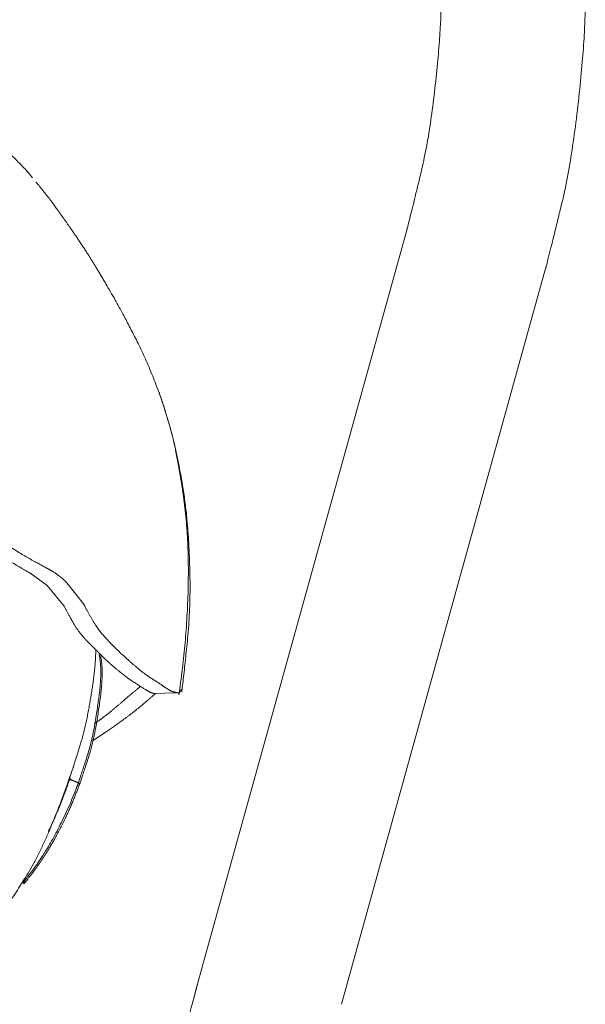
# Model space of a CAD drawing. Units: millimetres. Extents: x 567 to 661, y 315 to 500.
# Drawn here: x 587 to 600, y 462 to 486 of the extents above; entities that cross this region are included whole.
import ezdxf

# ---------------------------------------------------------------- set-up
doc = ezdxf.new("R2010")
doc.units = ezdxf.units.MM
doc.header["$LTSCALE"] = 12.7
doc.layers.get('0').update_dxf_attribs({"lineweight": 15})
doc.layers.add('一般', color=7, linetype='Continuous', lineweight=5)

# ---------------------------------------------------------------- blocks, each defined once
blk = doc.blocks.new('*U0')
at = {"color": 7, "linetype": 'Continuous', "lineweight": 15}
for p, q in [((-30.083, 245.222), (-30.602, 245.861)), ((6.267, 240.152), (-13.561, 168.702)), ((-0.071, 164.957), (19.757, 236.408)), ((-30.353, 206.849), (-28.657, 205.621)), ((-28.657, 205.621), (-27.024, 203.617)), ((-25.135, 203.846), (-26.741, 205.899)), ((-25.039, 203.678), (-25.135, 203.846)), ((-27.024, 203.617), (-26.863, 203.338)), ((-18.32, 195.139), (-16.159, 195.202)), ((-15.626, 195.539), (-15.847, 195.195)), ((-22.836, 191.474), (-24.249, 190.552)), ((-26.282, 187.609), (-26.484, 186.848)), ((-26.484, 186.848), (-26.499, 186.804)), ((-25.637, 186.457), (-26.499, 186.804)), ((-31.038, 176.746), (-30.915, 176.892)), ((-30.856, 176.728), (-30.736, 176.872)), ((-13.561, 168.702), (-14.223, 166.319))]:
    blk.add_line(p, q, dxfattribs=at)
for points, knots in [([(19.756, 236.404), (19.79, 236.539), (19.824, 236.673), (20.306, 238.553), (22.286, 246.71), (23.576, 258.444), (23.615, 264.997), (23.607, 266.895), (23.607, 267.031), (23.607, 267.167)], [0, 0, 0, 1, 1, 2, 3, 4, 5, 5, 6, 6, 6]), ([(9.612, 266.789), (9.612, 266.672), (9.613, 266.555), (9.62, 264.918), (9.587, 259.258), (8.471, 249.089), (6.745, 242.022), (6.327, 240.389), (6.297, 240.272), (6.268, 240.155)], [0, 0, 0, 1, 1, 2, 3, 4, 5, 5, 6, 6, 6]), ([(-30.437, 245.678), (-30.454, 245.697), (-30.472, 245.715), (-30.994, 246.28), (-32.486, 247.772), (-34.246, 249.159), (-35.171, 249.834), (-36.134, 250.505), (-37.36, 251.278), (-38.044, 251.704), (-38.417, 251.92), (-38.619, 252.03), (-38.714, 252.07), (-38.709, 252.06), (-38.709, 252.06), (-38.709, 252.06)], [0, 0, 0, 1, 1, 2, 3, 4, 5, 6, 7, 8, 9, 10, 11, 11, 12, 12, 12]), ([(-17.308, 222.956), (-17.334, 223.03), (-17.36, 223.104), (-18.525, 226.543), (-21.232, 231.92), (-23.053, 235.091), (-24.365, 237.276), (-25.324, 238.768), (-26.592, 240.627), (-28.609, 243.458), (-29.735, 244.794), (-29.758, 244.823), (-29.782, 244.851)], [0, 0, 0, 1, 1, 2, 3, 4, 5, 6, 7, 8, 8, 9, 9, 9]), ([(-15.596, 195.288), (-15.585, 195.384), (-15.573, 195.481), (-15.303, 197.602), (-14.713, 203.758), (-14.905, 210.588), (-15.498, 215.668), (-16.709, 221.21), (-17.752, 224.276), (-17.774, 224.342), (-17.796, 224.409)], [0, 0, 0, 1, 1, 2, 3, 4, 5, 6, 6, 7, 7, 7]), ([(-17.726, 224.158), (-17.716, 224.131), (-17.707, 224.105), (-17.203, 222.713), (-15.994, 218.287), (-14.833, 210.018), (-15.128, 199.988), (-15.846, 195.197), (-15.847, 195.196), (-15.847, 195.195)], [0, 0, 0, 1, 1, 2, 3, 4, 5, 5, 6, 6, 6]), ([(-46.753, 217.142), (-46.713, 217.118), (-46.672, 217.094), (-43.791, 215.4), (-38.439, 211.933), (-34.102, 209.065), (-31.488, 207.501), (-30.448, 206.904), (-30.4, 206.877), (-30.353, 206.849)], [0, 0, 0, 1, 1, 2, 3, 4, 5, 5, 6, 6, 6]), ([(-43.571, 216.691), (-43.519, 216.658), (-43.467, 216.625), (-41.9, 215.64), (-37.557, 212.805), (-33.453, 210.104), (-30.78, 208.458), (-29.215, 207.599), (-28.719, 207.33), (-28.683, 207.31), (-28.648, 207.291)], [0, 0, 0, 1, 1, 2, 3, 4, 5, 6, 6, 7, 7, 7]), ([(-28.648, 207.291), (-28.643, 207.288), (-28.637, 207.285), (-28.483, 207.199), (-28.175, 207.022), (-27.666, 206.696), (-27.045, 206.179), (-26.751, 205.908), (-26.746, 205.904), (-26.742, 205.899)], [0, 0, 0, 1, 1, 2, 3, 4, 5, 5, 6, 6, 6]), ([(-18.753, 196.75), (-18.765, 196.759), (-18.777, 196.768), (-19.143, 197.025), (-19.811, 197.535), (-20.84, 198.432), (-22.158, 199.659), (-23.017, 200.553), (-23.865, 201.589), (-24.649, 202.938), (-25.024, 203.65), (-25.031, 203.664), (-25.039, 203.678)], [0, 0, 0, 1, 1, 2, 3, 4, 5, 6, 7, 8, 8, 9, 9, 9]), ([(-26.863, 203.338), (-26.859, 203.33), (-26.855, 203.323), (-26.584, 202.827), (-26.142, 202.017), (-25.685, 201.282), (-25.041, 200.492), (-24.431, 199.871), (-23.896, 199.351), (-22.739, 198.198), (-21.625, 197.246), (-20.888, 196.684), (-20.456, 196.379), (-20.441, 196.369), (-20.427, 196.359)], [0, 0, 0, 1, 1, 2, 3, 4, 5, 6, 7, 8, 9, 10, 10, 11, 11, 11]), ([(-26.095, 188.138), (-26.084, 188.17), (-26.073, 188.203), (-25.745, 189.178), (-24.965, 191.808), (-24.424, 194.756), (-23.995, 197.641), (-23.94, 199.371), (-23.94, 199.381), (-23.939, 199.392)], [0, 0, 0, 1, 1, 2, 3, 4, 5, 5, 6, 6, 6]), ([(-25.637, 186.457), (-25.618, 186.513), (-25.599, 186.569), (-25.337, 187.354), (-24.313, 190.489), (-23.734, 194.042), (-23.486, 196.032), (-23.43, 197.986), (-23.621, 199.063), (-23.623, 199.072), (-23.624, 199.081)], [0, 0, 0, 1, 1, 2, 3, 4, 5, 6, 6, 7, 7, 7]), ([(-25.51, 186.339), (-25.491, 186.394), (-25.473, 186.45), (-25.211, 187.231), (-24.19, 190.354), (-23.608, 193.896), (-23.358, 195.884), (-23.298, 197.844), (-23.485, 198.929), (-23.486, 198.938), (-23.488, 198.947)], [0, 0, 0, 1, 1, 2, 3, 4, 5, 6, 6, 7, 7, 7]), ([(-20.427, 196.359), (-20.415, 196.351), (-20.404, 196.344), (-20.198, 196.212), (-19.655, 195.862), (-19.155, 195.554), (-18.897, 195.401), (-18.708, 195.287), (-18.535, 195.203), (-18.386, 195.181), (-18.318, 195.18), (-18.317, 195.18), (-18.315, 195.18)], [0, 0, 0, 1, 1, 2, 3, 4, 5, 6, 7, 8, 8, 9, 9, 9]), ([(-15.847, 195.195), (-15.853, 195.196), (-15.86, 195.197), (-16.11, 195.22), (-16.59, 195.355), (-16.98, 195.585), (-17.259, 195.772), (-17.705, 196.08), (-18.368, 196.507), (-18.731, 196.737), (-18.742, 196.744), (-18.753, 196.75)], [0, 0, 0, 1, 1, 2, 3, 4, 5, 6, 7, 7, 8, 8, 8]), ([(-24.099, 192.197), (-24.094, 192.201), (-24.089, 192.205), (-23.318, 192.719), (-22.071, 193.742), (-21.286, 194.413), (-20.352, 195.209), (-19.611, 195.83), (-19.606, 195.834), (-19.601, 195.838)], [0, 0, 0, 1, 1, 2, 3, 4, 5, 5, 6, 6, 6]), ([(-18.13, 195.145), (-18.146, 195.131), (-18.162, 195.117), (-18.703, 194.645), (-19.903, 193.63), (-21.12, 192.703), (-22.177, 191.94), (-22.77, 191.52), (-22.803, 191.497), (-22.836, 191.474)], [0, 0, 0, 1, 1, 2, 3, 4, 5, 5, 6, 6, 6]), ([(-32.961, 173.89), (-32.929, 173.937), (-32.898, 173.984), (-32.078, 175.214), (-29.598, 179.148), (-27.649, 183.739), (-26.628, 186.553), (-26.136, 187.968), (-26.101, 188.069), (-26.065, 188.17)], [0, 0, 0, 1, 1, 2, 3, 4, 5, 5, 6, 6, 6]), ([(-28.544, 181.746), (-28.532, 181.771), (-28.52, 181.796), (-28.067, 182.759), (-27.431, 184.229), (-26.829, 185.794), (-26.499, 186.804), (-26.499, 186.804), (-26.499, 186.804), (-26.499, 186.804)], [0, 0, 0, 1, 1, 2, 3, 4, 5, 5, 6, 6, 6]), ([(-26.484, 186.848), (-26.482, 186.847), (-26.479, 186.846), (-26.257, 186.74), (-25.924, 186.585), (-25.724, 186.497), (-25.638, 186.458), (-25.637, 186.458), (-25.637, 186.457)], [0, 0, 0, 1, 1, 2, 3, 4, 4, 5, 5, 5]), ([(-25.637, 186.457), (-25.637, 186.457), (-25.637, 186.457), (-26.295, 184.654), (-27.962, 181.217), (-29.5, 178.749), (-30.479, 177.444), (-30.888, 176.926), (-30.902, 176.909), (-30.915, 176.892)], [0, 0, 0, 1, 1, 2, 3, 4, 5, 5, 6, 6, 6]), ([(-30.738, 176.873), (-30.718, 176.899), (-30.698, 176.925), (-30.093, 177.698), (-29.083, 179.104), (-28.004, 180.864), (-26.788, 183.202), (-25.899, 185.333), (-25.534, 186.276), (-25.522, 186.307), (-25.51, 186.339)], [0, 0, 0, 1, 1, 2, 3, 4, 5, 6, 6, 7, 7, 7]), ([(-25.637, 186.457), (-25.637, 186.457), (-25.637, 186.457), (-25.626, 186.453), (-25.598, 186.44), (-25.567, 186.424), (-25.544, 186.409), (-25.525, 186.394), (-25.508, 186.375), (-25.502, 186.36), (-25.503, 186.351), (-25.507, 186.343), (-25.51, 186.339), (-25.51, 186.339), (-25.51, 186.339)], [0, 0, 0, 1, 1, 2, 3, 4, 5, 6, 7, 8, 9, 10, 10, 11, 11, 11]), ([(-30.856, 176.728), (-30.856, 176.728), (-30.856, 176.728), (-30.859, 176.721), (-30.865, 176.709), (-30.876, 176.699), (-30.895, 176.693), (-30.93, 176.694), (-30.969, 176.707), (-30.998, 176.722), (-31.024, 176.737), (-31.037, 176.745), (-31.037, 176.745), (-31.038, 176.746)], [0, 0, 0, 1, 1, 2, 3, 4, 5, 6, 7, 8, 9, 9, 10, 10, 10]), ([(-30.915, 176.892), (-30.915, 176.892), (-30.915, 176.892), (-30.902, 176.884), (-30.877, 176.869), (-30.853, 176.857), (-30.828, 176.848), (-30.797, 176.84), (-30.77, 176.841), (-30.755, 176.847), (-30.746, 176.855), (-30.74, 176.867), (-30.738, 176.873), (-30.738, 176.873), (-30.738, 176.873)], [0, 0, 0, 1, 1, 2, 3, 4, 5, 6, 7, 8, 9, 10, 10, 11, 11, 11]), ([(-14.218, 166.319), (-14.289, 166.057), (-14.361, 165.794), (-25.405, 125.705), (-32.701, 63.639), (-33.549, 42.168), (-33.562, 41.869), (-33.575, 41.571)], [0, 0, 0, 1, 1, 2, 3, 3, 4, 4, 4])]:
    blk.add_open_spline(points, degree=2, knots=knots, dxfattribs=at)

msp = doc.modelspace()

# ---------------------------------------------------------------- block references
at = {"layer": '一般', "color": 7, "xscale": 0.25, "yscale": 0.25, "zscale": 0.25}
msp.add_blockref('*U0', (594.5, 420.5), dxfattribs=at)

doc.saveas('drawing.dxf')
